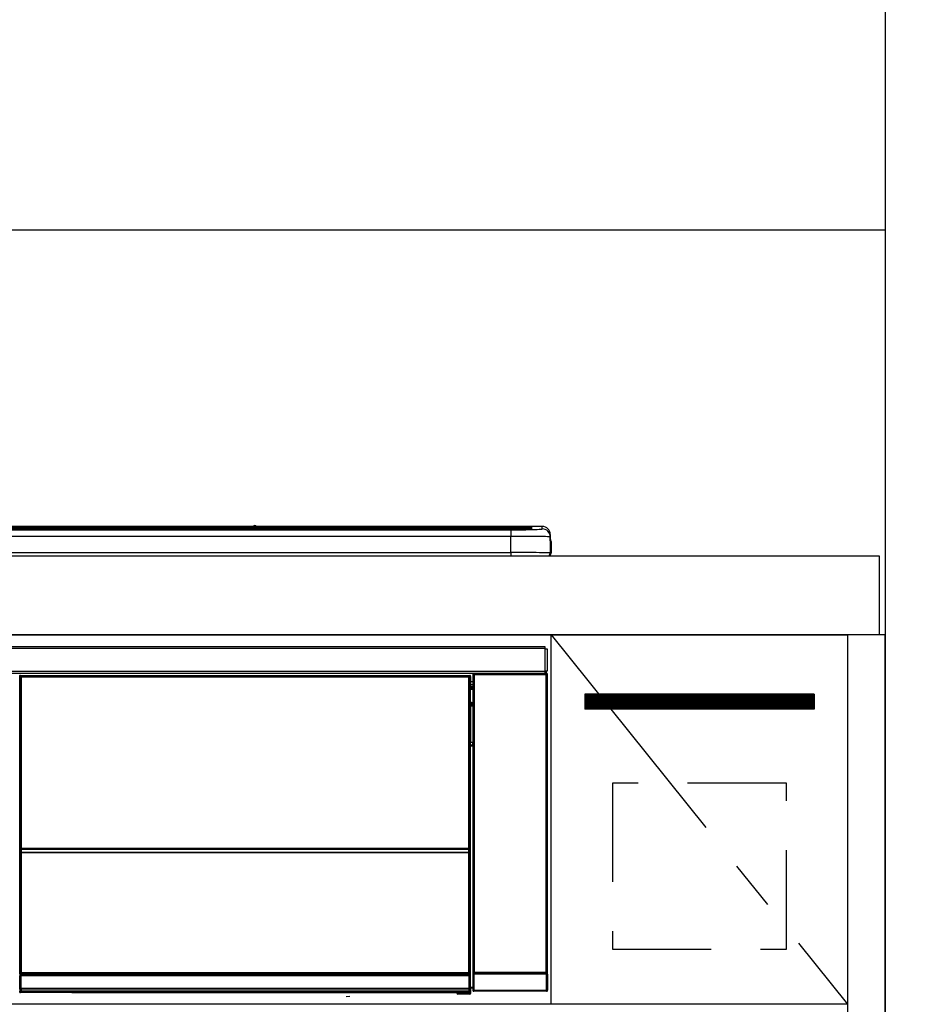
# Model space of a CAD drawing. Extents: x 83844 to 110317, y -25 to 8845.
# Drawn here: x 87627 to 88082, y 2697 to 3195 of the extents above; entities that cross this region are included whole.
import ezdxf

# ---------------------------------------------------------------- set-up
doc = ezdxf.new("R2010")
doc.units = 0
doc.header["$LTSCALE"] = 50
doc.header["$MEASUREMENT"] = 0
doc.linetypes.add('CENTER', pattern=[2, 1.25, -0.25, 0.25, -0.25])
doc.linetypes.add('HIDDEN', pattern=[0.375, 0.25, -0.125])
doc.layers.get('0').update_dxf_attribs({"linetype": 'CONTINUOUS'})
doc.layers.get('DEFPOINTS').update_dxf_attribs({"color": 146, "linetype": 'CONTINUOUS'})
for name, color, linetype in [('111-壁仕上', 3, 'CONTINUOUS'), ('120-キャビネット（外）', 7, 'CONTINUOUS'), ('121-キャビネット（中）', 253, 'HIDDEN'), ('122-扉', 6, 'CONTINUOUS'), ('123-扉向き', 231, 'CENTER'), ('126-甲板', 2, 'CONTINUOUS'), ('150-機器', 8, 'CONTINUOUS'), ('166-寸法B', 11, 'CONTINUOUS'), ('180-補助', 161, 'CONTINUOUS')]:
    doc.layers.add(name, color=color, linetype=linetype)
doc.styles.add('KH001', font='txt')
doc.dimstyles.new('KH1xx030', dxfattribs={"dimscale": 30, "dimtxt": 2, "dimasz": 0.6, "dimexe": 0.3, "dimexo": 1.2, "dimgap": 0.5, "dimtad": 3, "dimdec": 1, "dimdsep": 46, "dimlunit": 6, "dimtxsty": 'KH001', "dimblk": 'DOT', "dimcen": 1, "dimdle": 1, "dimclrd": 256, "dimclre": 256, "dimclrt": 256, "dimadec": 0, "dimazin": 0, "dimtfac": 1, "dimtdec": 1, "dimtix": 1, "dimtmove": 2, "dimatfit": 3, "dimldrblk": 'CLOSEDBLANK', "dimfxl": 1, "dimtolj": 1, "dimtzin": 0, "dimlwd": -1, "dimlwe": -1, "dimarcsym": 0})

# ---------------------------------------------------------------- blocks, each defined once
blk = doc.blocks.new('HT-F6S_S')
at = {"layer": '150-機器', "color": 13, "linetype": 'Continuous'}
for p, q in [((-284.5, 14.86), (284.5, 14.86)), ((284.5, 14.36), (-284.5, 14.36)), ((234.74, 13.83), (-284, 13.83)), ((279.5, 13.42), (-279.5, 13.42)), ((279.5, 13.42), (-279.5, 13.42)), ((-279.5, 13.25), (279.5, 13.25)), ((149.27, 14.93), (-149.27, 14.93)), ((149.27, 14.93), (-149.27, 14.93)), ((31.34, 13.58), (20.34, 13.58)), ((32.34, 13.56), (32.34, 13.42)), ((32.34, 13.42), (32.34, 13.56)), ((38.34, 13.56), (38.34, 13.42)), ((69.34, 13.58), (39.34, 13.58)), ((70.34, 13.56), (70.34, 13.42)), ((70.34, 13.42), (70.34, 13.56)), ((122.75, 13.56), (122.75, 13.42)), ((134.75, 13.58), (123.75, 13.58)), ((135.75, 13.42), (135.75, 13.56)), ((135.75, 13.56), (135.75, 13.42)), ((141.75, 13.56), (141.75, 13.42)), ((172.75, 13.58), (142.75, 13.58)), ((149.26, 14.89), (149.26, 14.89)), ((149.26, 14.89), (149.31, 14.88)), ((149.31, 14.88), (149.48, 14.88)), ((149.48, 14.88), (149.72, 14.87)), ((149.72, 14.87), (150, 14.87)), ((150, 14.87), (150.28, 14.87)), ((150.28, 14.87), (150.52, 14.88)), ((150.52, 14.88), (150.69, 14.88)), ((150.69, 14.88), (150.74, 14.89)), ((295.5, 14.93), (150.73, 14.93)), ((295.5, 14.93), (150.73, 14.93)), ((150.74, 14.89), (150.74, 14.89)), ((173.75, 13.56), (173.75, 13.42)), ((173.75, 13.42), (173.75, 13.56)), ((179.75, 13.56), (179.75, 13.42)), ((191.75, 13.58), (180.75, 13.58)), ((192.75, 13.56), (192.75, 13.42)), ((192.75, 13.42), (192.75, 13.56)), ((234.74, 13.9), (234.74, 13.51)), ((234.74, 13.51), (234.74, 13.42)), ((250.74, 13.93), (235.74, 13.93)), ((235.74, 13.48), (250.74, 13.48)), ((235.74, 13.48), (235.74, 13.42)), ((250.74, 13.48), (250.74, 13.42)), ((251.74, 13.51), (251.74, 13.9)), ((251.74, 13.9), (251.74, 13.42)), ((284, 13.83), (251.74, 13.83)), ((251.74, 13.51), (251.74, 13.42)), ((279.5, 13.42), (279.5, 13.42)), ((279.5, 13.25), (279.5, 9.93)), ((284.5, 14.86), (284.5, 14.36)), ((284.5, 13.83), (284.5, 14.36)), ((289.5, 13.61), (289.5, 14.21)), ((289.5, 13.61), (289.5, 14.21)), ((289.9, 13.68), (289.88, 13.68)), ((290, 13.69), (289.9, 13.68)), ((290, 13.69), (289.97, 13.68)), ((290, 14.71), (290, 13.69)), ((295.5, 13.68), (295.5, 14.93)), ((295.5, 14.93), (295.5, 14.93)), ((299.5, 10.93), (299.5, 9.68)), ((299.5, 8.69), (299.5, 10.93)), ((279.5, 9.93), (-279.5, 9.93)), ((279.5, 1.75), (279.5, 9.93)), ((299.5, 9.68), (299.5, 1.5)), ((299.5, 8.69), (299.5, 7)), ((299.5, 7), (299.5, 1.5)), ((299.6, 0.6), (299.6, 7.4)), ((299.9, 7.4), (299.6, 7.4)), ((299.9, 7.4), (299.9, 1.5)), ((299.9, 7.4), (299.9, 7.4)), ((299.9, 1.5), (299.9, 7.4)), ((-298, 0), (298, 0)), ((-279.5, 1.75), (279.5, 1.75)), ((279.5, 1.75), (279.5, 0)), ((299.9, 1.5), (299.9, 1.5)), ((-296.8, -45.78), (296.8, -45.78)), ((296.8, -46.88), (-296.8, -46.88)), ((296.8, -45.78), (296.8, -46.88)), ((296.8, -46.88), (296.8, -46.98)), ((296.8, -46.98), (296.9, -46.98)), ((296.9, -58.28), (296.9, -46.98)), ((296.9, -46.98), (298, -46.98)), ((298, -46.98), (298, -58.28)), ((-296.8, -58.38), (296.8, -58.38)), ((296.8, -59.48), (-296.8, -59.48)), ((260.83, -59.48), (260.92, -59.56)), ((260.92, -59.48), (260.92, -59.56)), ((260.92, -59.56), (261, -59.64)), ((261, -59.64), (261, -60.14)), ((261, -59.64), (297.5, -59.64)), ((261.42, -59.57), (261.42, -59.48)), ((261.42, -59.57), (261.92, -59.57)), ((261.92, -59.57), (261.92, -59.48)), ((262.42, -59.56), (262.41, -59.48)), ((262.42, -59.56), (262.42, -59.48)), ((263.25, -59.53), (263.15, -59.48)), ((265.75, -59.53), (263.25, -59.53)), ((265.75, -59.48), (265.75, -59.53)), ((272.75, -59.53), (272.75, -59.48)), ((275.25, -59.53), (272.75, -59.53)), ((275.35, -59.48), (275.25, -59.53)), ((283.83, -59.49), (284.06, -59.6)), ((285.06, -59.61), (285.09, -59.61)), ((286.09, -59.6), (286.2, -59.55)), ((286.2, -59.48), (286.2, -59.55)), ((290.2, -59.55), (290.2, -59.48)), ((290.2, -59.55), (290.31, -59.6)), ((291.31, -59.61), (291.34, -59.61)), ((292.34, -59.6), (292.57, -59.49)), ((295.37, -59.48), (295.45, -59.57)), ((295.45, -59.57), (295.45, -59.48)), ((295.45, -59.57), (296.15, -59.57)), ((296.15, -59.57), (296.15, -59.48)), ((296.9, -58.28), (296.8, -58.28)), ((296.8, -58.28), (296.8, -58.38)), ((296.8, -58.38), (296.8, -59.48)), ((298, -58.28), (296.9, -58.28)), ((297.14, -58.28), (297.14, -59.56)), ((297.31, -59.54), (297.31, -58.28)), ((297.31, -59.54), (297.37, -59.48)), ((297.37, -58.28), (297.37, -59.48)), ((297.67, -59.48), (297.37, -59.48)), ((297.5, -59.64), (297.67, -59.48)), ((297.5, -60.14), (297.5, -59.64)), ((31.09, -61.19), (30.86, -60.96)), ((31.09, -152.19), (31.09, -61.19)), ((31.09, -61.19), (31.17, -61.19)), ((31.17, -61.27), (31.17, -211.5)), ((31.29, -61.39), (31.17, -61.27)), ((31.29, -147.43), (31.29, -61.39)), ((31.29, -61.39), (31.79, -61.39)), ((31.36, -60.46), (31.59, -60.69)), ((31.36, -60.46), (258.74, -60.46)), ((31.59, -60.69), (258.51, -60.69)), ((31.59, -60.69), (31.59, -60.77)), ((31.67, -60.77), (31.79, -60.89)), ((258.43, -60.77), (31.67, -60.77)), ((31.79, -61.39), (31.79, -60.89)), ((31.79, -60.89), (258.31, -60.89)), ((258.31, -61.39), (31.79, -61.39)), ((31.79, -61.39), (31.79, -147.43)), ((258.31, -60.89), (258.43, -60.77)), ((258.31, -61.39), (258.31, -60.89)), ((258.31, -147.43), (258.31, -61.39)), ((258.31, -61.39), (258.81, -61.39)), ((258.51, -60.69), (258.74, -60.46)), ((258.51, -60.69), (258.51, -60.77)), ((258.93, -61.27), (258.81, -61.39)), ((258.81, -61.39), (258.81, -147.43)), ((259.01, -61.19), (258.93, -61.19)), ((258.93, -61.27), (258.93, -75.9)), ((259.24, -60.96), (259.01, -61.19)), ((259.01, -61.19), (259.01, -73.91)), ((259.24, -62.01), (259.17, -62.08)), ((259.17, -62.08), (259.17, -66.48)), ((260.33, -63.7), (259.17, -63.7)), ((259.24, -60.96), (259.24, -62.01)), ((260.5, -60.14), (260.33, -59.98)), ((260.33, -59.98), (260.33, -90.43)), ((260.5, -210.75), (260.5, -60.14)), ((260.5, -60.14), (261, -60.14)), ((261, -60.14), (261, -210.75)), ((297.5, -60.14), (261, -60.14)), ((297.5, -210.75), (297.5, -60.14)), ((297.5, -60.14), (298, -60.14)), ((298.17, -59.98), (298, -60.14)), ((298, -60.14), (298, -210.75)), ((298.17, -219.91), (298.17, -59.98)), ((259.16, -74.06), (259.16, -67.6)), ((260.33, -67.6), (259.16, -67.6)), ((259.17, -65.1), (260.33, -65.1)), ((260.33, -66.3), (259.17, -66.3)), ((259.17, -66.48), (259.27, -66.59)), ((259.17, -67.1), (259.27, -67)), ((259.17, -67.1), (260.33, -67.1)), ((259.27, -67), (259.27, -66.59)), ((260.33, -66.9), (259.27, -66.9)), ((259.27, -67), (260.33, -67)), ((259.01, -73.91), (258.93, -73.91)), ((259.16, -74.57), (258.93, -74.57)), ((258.93, -74.59), (259.16, -74.59)), ((259.01, -73.91), (259.16, -74.06)), ((259.16, -74.07), (259.16, -74.06)), ((259.16, -74.07), (259.66, -74.07)), ((259.17, -74.56), (259.16, -74.57)), ((259.16, -74.57), (259.16, -74.57)), ((259.16, -75.59), (259.16, -74.57)), ((259.2, -74.53), (259.17, -74.56)), ((259.25, -74.48), (259.2, -74.53)), ((259.31, -74.42), (259.25, -74.48)), ((259.38, -74.34), (259.31, -74.42)), ((259.47, -74.26), (259.38, -74.34)), ((259.56, -74.16), (259.47, -74.26)), ((259.66, -74.07), (259.56, -74.16)), ((259.66, -74.07), (259.66, -75.59)), ((259.1, -76.07), (258.93, -75.9)), ((259.1, -76.07), (259.1, -94.33)), ((260.33, -76.07), (259.1, -76.07)), ((259.16, -75.59), (259.66, -75.59)), ((259.66, -75.59), (259.66, -76.07)), ((259.66, -75.59), (260.33, -75.59)), ((258.93, -94.5), (259.1, -94.33)), ((258.93, -94.5), (258.93, -211)), ((259.1, -94.33), (260.33, -94.33)), ((260.33, -95.82), (260.33, -94.33)), ((260.33, -95.81), (258.93, -95.81)), ((258.93, -95.83), (260.33, -95.83)), ((258.93, -96.49), (259.01, -96.49)), ((259.16, -96.34), (259.01, -96.49)), ((259.01, -96.49), (259.01, -152.19)), ((259.16, -96.34), (259.16, -96.33)), ((260.33, -96.33), (259.16, -96.33)), ((259.16, -218.3), (259.16, -96.34)), ((31.29, -148.01), (31.29, -147.43)), ((31.79, -147.43), (31.29, -147.43)), ((31.79, -148.01), (31.29, -148.01)), ((31.34, -150.27), (31.31, -149.01)), ((31.31, -149.01), (31.31, -149.01)), ((31.79, -147.43), (31.79, -148.01)), ((31.79, -148.01), (258.31, -148.01)), ((31.81, -148.67), (31.81, -148.51)), ((31.81, -148.51), (258.29, -148.51)), ((31.81, -148.51), (31.81, -148.51)), ((258.29, -148.51), (31.81, -148.51)), ((31.81, -148.67), (31.84, -149.93)), ((258.29, -148.67), (31.81, -148.67)), ((258.27, -149.93), (258.29, -148.67)), ((258.29, -148.67), (258.29, -148.51)), ((258.29, -148.51), (258.29, -148.51)), ((258.31, -148.01), (258.31, -147.43)), ((258.81, -147.43), (258.31, -147.43)), ((258.81, -148.01), (258.31, -148.01)), ((258.79, -149.01), (258.76, -150.27)), ((258.79, -149.01), (258.79, -149.01)), ((258.81, -147.43), (258.81, -148.01)), ((31.09, -211.54), (31.09, -152.19)), ((31.09, -152.19), (31.17, -152.19)), ((31.84, -150.27), (31.34, -150.27)), ((31.34, -211.33), (31.34, -150.27)), ((31.84, -149.93), (31.84, -150.27)), ((31.84, -149.93), (258.27, -149.93)), ((258.27, -150.27), (31.84, -150.27)), ((31.84, -150.27), (31.84, -210.83)), ((258.27, -149.93), (258.27, -150.27)), ((258.27, -210.83), (258.27, -150.27)), ((258.76, -150.27), (258.27, -150.27)), ((258.76, -150.27), (258.76, -210.83)), ((258.93, -152.19), (259.01, -152.19)), ((259.01, -152.19), (259.01, -211.54)), ((260.33, -170.46), (260.33, -219.91)), ((31.59, -211.54), (31.09, -211.54)), ((31.15, -212.54), (31.11, -212.54)), ((31.15, -219.32), (31.15, -212.54)), ((31.65, -212.54), (31.15, -212.54)), ((31.34, -211.33), (31.17, -211.5)), ((258.43, -211.5), (31.17, -211.5)), ((31.34, -211.33), (31.35, -211.32)), ((258.27, -211.33), (31.34, -211.33)), ((31.35, -211.32), (31.38, -211.29)), ((31.38, -211.29), (31.42, -211.25)), ((31.42, -211.25), (31.48, -211.18)), ((31.48, -211.18), (31.56, -211.11)), ((31.56, -211.11), (31.65, -211.02)), ((31.59, -211.5), (31.59, -211.54)), ((31.59, -211.54), (258.51, -211.54)), ((31.61, -212.04), (31.65, -212.04)), ((31.65, -211.02), (31.74, -210.93)), ((31.65, -212.04), (31.65, -212.54)), ((31.65, -212.04), (258.45, -212.04)), ((31.65, -212.54), (31.65, -218.83)), ((258.45, -212.54), (31.65, -212.54)), ((31.74, -210.93), (31.84, -210.83)), ((31.84, -210.83), (258.27, -210.83)), ((258.27, -210.83), (258.76, -210.83)), ((258.27, -211.33), (258.27, -210.83)), ((258.43, -211.5), (258.27, -211.33)), ((258.45, -212.04), (258.45, -212.54)), ((258.45, -212.04), (258.49, -212.04)), ((258.45, -218.83), (258.45, -212.54)), ((258.95, -212.54), (258.45, -212.54)), ((258.51, -211.54), (258.51, -211.49)), ((259.01, -211.54), (258.51, -211.54)), ((258.76, -210.83), (258.93, -211)), ((258.95, -212.54), (258.95, -219.32)), ((258.99, -212.54), (258.95, -212.54)), ((260.93, -211.81), (260.43, -211.81)), ((260.43, -219.82), (260.43, -211.81)), ((260.44, -210.81), (260.5, -210.75)), ((260.5, -210.75), (261, -210.75)), ((297.57, -211.81), (260.93, -211.81)), ((260.93, -211.81), (260.93, -219.82)), ((261, -211.25), (260.94, -211.31)), ((260.94, -211.31), (297.56, -211.31)), ((261, -210.75), (297.5, -210.75)), ((261, -211.25), (261, -210.75)), ((297.5, -211.25), (261, -211.25)), ((297.5, -210.75), (297.5, -211.25)), ((297.5, -210.75), (298, -210.75)), ((297.56, -211.31), (297.5, -211.25)), ((298.07, -211.81), (297.57, -211.81)), ((297.57, -219.82), (297.57, -211.81)), ((298, -210.75), (298.06, -210.81)), ((298.07, -211.81), (298.07, -219.82)), ((31.2, -219.37), (31.15, -219.32)), ((31.66, -218.83), (31.65, -218.83)), ((31.66, -218.83), (31.7, -218.87)), ((31.66, -218.83), (258.44, -218.83)), ((31.7, -219.37), (31.7, -218.87)), ((31.7, -218.87), (258.4, -218.87)), ((258.4, -218.87), (258.44, -218.83)), ((258.4, -219.37), (258.4, -218.87)), ((258.45, -218.83), (258.44, -218.83)), ((258.95, -219.32), (258.9, -219.37)), ((259.16, -218.3), (260.33, -218.3)), ((259.17, -218.8), (259.27, -218.9)), ((260.33, -218.8), (259.17, -218.8)), ((259.27, -221.3), (259.27, -218.9)), ((260.33, -218.9), (259.27, -218.9)), ((30.84, -220.49), (31.2, -220.13)), ((31.2, -220.13), (31.2, -219.37)), ((31.2, -219.37), (31.7, -219.37)), ((31.2, -220.13), (31.7, -220.13)), ((31.7, -220.63), (31.34, -220.99)), ((57.4, -220.99), (31.34, -220.99)), ((258.4, -219.37), (31.7, -219.37)), ((31.7, -219.37), (31.7, -220.13)), ((31.7, -220.13), (258.4, -220.13)), ((31.7, -220.63), (31.7, -220.13)), ((258.4, -220.63), (31.7, -220.63)), ((57.4, -220.99), (57.4, -221)), ((57.4, -221), (252.27, -221)), ((74.03, -220.71), (74.02, -220.94)), ((74.02, -220.94), (231.88, -220.94)), ((231.87, -220.71), (74.03, -220.71)), ((196.31, -223.11), (198.05, -222.92)), ((231.88, -220.94), (231.87, -220.71)), ((252.27, -221.3), (252.27, -220.96)), ((252.77, -221.3), (252.27, -221.3)), ((252.77, -220.95), (258.72, -220.95)), ((252.77, -220.95), (252.77, -221.3)), ((252.77, -221.3), (252.77, -221.8)), ((252.77, -221.3), (258.73, -221.3)), ((258.73, -221.8), (252.77, -221.8)), ((258.4, -220.13), (258.4, -219.37)), ((258.4, -219.37), (258.9, -219.37)), ((258.4, -220.13), (258.9, -220.13)), ((258.4, -220.63), (258.4, -220.13)), ((258.72, -220.95), (258.4, -220.63)), ((258.72, -220.95), (258.73, -220.95)), ((258.73, -221.3), (258.73, -220.95)), ((258.73, -221.8), (258.73, -221.3)), ((259.23, -221.3), (258.73, -221.3)), ((258.77, -221.8), (258.73, -221.8)), ((258.9, -219.37), (258.9, -220.13)), ((258.9, -220.13), (259.23, -220.46)), ((259.23, -220.46), (259.23, -221.3)), ((259.23, -221.3), (259.27, -221.3)), ((260.33, -219.91), (260.43, -219.82)), ((260.93, -219.82), (260.43, -219.82)), ((260.93, -220.32), (260.83, -220.41)), ((297.67, -220.41), (260.83, -220.41)), ((260.93, -219.82), (260.93, -220.32)), ((260.93, -219.82), (297.57, -219.82)), ((297.57, -220.32), (260.93, -220.32)), ((297.57, -220.32), (297.57, -219.82)), ((298.07, -219.82), (297.57, -219.82)), ((297.67, -220.41), (297.57, -220.32)), ((298.07, -219.82), (298.17, -219.91))]:
    blk.add_line(p, q, dxfattribs=at)
for points in [[(279.5, 13.25), (281.49, 13.26), (283.46, 13.27), (285.36, 13.28), (287.17, 13.31), (288.86, 13.33), (290.41, 13.37), (291.78, 13.41), (292.96, 13.45), (293.94, 13.5), (294.68, 13.55), (295.19, 13.6), (295.46, 13.65), (295.5, 13.68)], [(299.5, 9.68), (299.34, 9.71), (298.88, 9.74), (298.11, 9.77), (297.05, 9.8), (295.72, 9.83), (294.13, 9.85), (292.32, 9.87), (290.31, 9.89), (288.12, 9.9), (285.81, 9.92), (283.39, 9.92), (280.91, 9.93), (279.5, 9.93)], [(299.5, 1.5), (299.34, 1.53), (298.88, 1.56), (298.11, 1.59), (297.05, 1.62), (295.72, 1.65), (294.13, 1.67), (292.32, 1.69), (290.31, 1.71), (288.12, 1.73), (285.81, 1.74), (283.39, 1.75), (280.91, 1.75), (279.5, 1.75)], [(260.83, -59.48), (260.77, -59.49), (260.71, -59.5), (260.65, -59.52), (260.59, -59.54), (260.54, -59.58), (260.49, -59.62), (260.45, -59.66), (260.41, -59.71), (260.38, -59.77), (260.36, -59.82), (260.34, -59.88), (260.34, -59.95), (260.33, -59.98)], [(265.75, -59.53), (265.78, -59.54), (265.86, -59.54), (265.99, -59.54), (266.18, -59.55), (266.41, -59.55), (266.69, -59.55), (267.01, -59.56), (267.36, -59.56), (267.74, -59.56), (268.15, -59.56), (268.57, -59.56), (269, -59.56), (269.44, -59.56), (269.87, -59.56), (270.3, -59.56), (270.71, -59.56), (271.09, -59.56), (271.45, -59.56), (271.77, -59.55), (272.05, -59.55), (272.29, -59.55), (272.49, -59.55), (272.63, -59.54), (272.71, -59.54), (272.75, -59.53), (272.75, -59.53)], [(283.83, -59.49), (283.82, -59.49), (283.8, -59.49), (283.76, -59.49), (283.7, -59.49), (283.63, -59.48), (283.55, -59.48), (283.46, -59.48), (283.36, -59.48), (283.25, -59.48), (283.13, -59.48), (283.01, -59.48), (282.89, -59.48), (282.83, -59.48)], [(284.06, -59.6), (284.07, -59.6), (284.1, -59.61), (284.14, -59.61), (284.19, -59.61), (284.26, -59.61), (284.34, -59.61), (284.43, -59.61), (284.53, -59.61), (284.64, -59.61), (284.76, -59.61), (284.88, -59.61), (285.01, -59.61), (285.06, -59.61)], [(285.09, -59.61), (285.22, -59.61), (285.34, -59.61), (285.46, -59.61), (285.57, -59.61), (285.68, -59.61), (285.78, -59.61), (285.86, -59.61), (285.94, -59.61), (286, -59.61), (286.04, -59.61), (286.08, -59.61), (286.09, -59.6), (286.09, -59.6)], [(286.2, -59.55), (286.21, -59.55), (286.25, -59.56), (286.33, -59.56), (286.43, -59.56), (286.56, -59.56), (286.71, -59.56), (286.89, -59.56), (287.09, -59.57), (287.31, -59.57), (287.54, -59.57), (287.78, -59.57), (288.02, -59.57), (288.27, -59.57), (288.52, -59.57), (288.77, -59.57), (289, -59.57), (289.22, -59.57), (289.43, -59.56), (289.62, -59.56), (289.78, -59.56), (289.92, -59.56), (290.04, -59.56), (290.12, -59.56), (290.17, -59.55), (290.2, -59.55), (290.2, -59.55)], [(290.31, -59.6), (290.32, -59.6), (290.34, -59.61), (290.38, -59.61), (290.44, -59.61), (290.5, -59.61), (290.59, -59.61), (290.68, -59.61), (290.78, -59.61), (290.89, -59.61), (291.01, -59.61), (291.13, -59.61), (291.25, -59.61), (291.31, -59.61)], [(291.34, -59.61), (291.46, -59.61), (291.59, -59.61), (291.71, -59.61), (291.82, -59.61), (291.92, -59.61), (292.02, -59.61), (292.11, -59.61), (292.18, -59.61), (292.24, -59.61), (292.29, -59.61), (292.32, -59.61), (292.34, -59.6), (292.34, -59.6)], [(293.57, -59.48), (293.44, -59.48), (293.32, -59.48), (293.2, -59.48), (293.09, -59.48), (292.98, -59.48), (292.89, -59.48), (292.8, -59.48), (292.73, -59.49), (292.66, -59.49), (292.62, -59.49), (292.59, -59.49), (292.57, -59.49), (292.57, -59.49)], [(296.15, -59.57), (296.27, -59.57), (296.39, -59.57), (296.51, -59.57), (296.63, -59.57), (296.73, -59.57), (296.83, -59.57), (296.91, -59.57), (296.99, -59.56), (297.05, -59.56), (297.09, -59.56), (297.13, -59.56), (297.14, -59.56)], [(297.14, -59.56), (297.31, -59.54)], [(298.17, -59.98), (298.16, -59.92), (298.15, -59.86), (298.13, -59.8), (298.1, -59.74), (298.07, -59.69), (298.03, -59.64), (297.99, -59.6), (297.94, -59.56), (297.88, -59.53), (297.82, -59.51), (297.76, -59.49), (297.7, -59.48), (297.67, -59.48)], [(31.36, -60.46), (31.3, -60.47), (31.24, -60.48), (31.18, -60.5), (31.12, -60.52), (31.07, -60.56), (31.02, -60.6), (30.98, -60.64), (30.94, -60.69), (30.91, -60.75), (30.89, -60.81), (30.87, -60.87), (30.86, -60.93), (30.86, -60.96)], [(31.67, -60.77), (31.61, -60.77), (31.55, -60.78), (31.49, -60.8), (31.43, -60.83), (31.38, -60.86), (31.33, -60.9), (31.29, -60.95), (31.25, -61), (31.22, -61.05), (31.19, -61.11), (31.18, -61.17), (31.17, -61.23), (31.17, -61.27)], [(258.93, -61.27), (258.93, -61.21), (258.92, -61.15), (258.9, -61.09), (258.87, -61.03), (258.84, -60.98), (258.8, -60.93), (258.75, -60.89), (258.7, -60.85), (258.65, -60.82), (258.59, -60.79), (258.53, -60.78), (258.47, -60.77), (258.43, -60.77)], [(259.24, -60.96), (259.23, -60.9), (259.22, -60.84), (259.2, -60.78), (259.18, -60.72), (259.14, -60.67), (259.1, -60.62), (259.06, -60.58), (259.01, -60.54), (258.95, -60.51), (258.89, -60.49), (258.83, -60.47), (258.77, -60.46), (258.74, -60.46)], [(259.17, -67.1), (259.17, -67.11), (259.17, -67.12), (259.16, -67.14), (259.16, -67.17), (259.16, -67.2), (259.16, -67.24), (259.16, -67.29), (259.16, -67.34), (259.16, -67.4), (259.16, -67.45), (259.16, -67.51), (259.16, -67.58), (259.16, -67.6)], [(258.93, -74.49), (258.98, -74.45), (259.03, -74.41), (259.06, -74.36), (259.1, -74.3), (259.12, -74.25), (259.14, -74.19), (259.16, -74.13), (259.16, -74.07)], [(259.16, -96.33), (259.15, -96.27), (259.14, -96.21), (259.12, -96.15), (259.1, -96.09), (259.06, -96.04), (259.02, -95.99), (258.98, -95.95), (258.93, -95.91)], [(31.29, -148.01), (31.29, -148.13), (31.29, -148.26), (31.29, -148.37), (31.29, -148.49), (31.29, -148.59), (31.3, -148.69), (31.3, -148.78), (31.3, -148.85), (31.3, -148.91), (31.3, -148.96), (31.31, -148.99), (31.31, -149.01), (31.31, -149.01)], [(31.79, -148.01), (31.79, -148.07), (31.79, -148.13), (31.79, -148.19), (31.79, -148.25), (31.79, -148.3), (31.8, -148.35), (31.8, -148.39), (31.8, -148.43), (31.8, -148.46), (31.8, -148.48), (31.81, -148.5), (31.81, -148.51), (31.81, -148.51)], [(258.29, -148.51), (258.29, -148.5), (258.3, -148.49), (258.3, -148.47), (258.3, -148.44), (258.3, -148.41), (258.3, -148.37), (258.3, -148.32), (258.31, -148.27), (258.31, -148.22), (258.31, -148.16), (258.31, -148.1), (258.31, -148.04), (258.31, -148.01)], [(258.79, -149.01), (258.79, -149), (258.8, -148.97), (258.8, -148.93), (258.8, -148.88), (258.8, -148.81), (258.8, -148.73), (258.8, -148.64), (258.81, -148.53), (258.81, -148.42), (258.81, -148.31), (258.81, -148.19), (258.81, -148.06), (258.81, -148.01)], [(31.09, -211.54), (31.09, -211.66), (31.09, -211.79), (31.1, -211.91), (31.1, -212.02), (31.1, -212.12), (31.1, -212.22), (31.1, -212.31), (31.1, -212.38), (31.1, -212.44), (31.11, -212.49), (31.11, -212.52), (31.11, -212.54), (31.11, -212.54)], [(31.59, -211.54), (31.59, -211.6), (31.59, -211.66), (31.6, -211.72), (31.6, -211.78), (31.6, -211.83), (31.6, -211.88), (31.6, -211.92), (31.6, -211.96), (31.6, -211.99), (31.61, -212.01), (31.61, -212.03), (31.61, -212.04), (31.61, -212.04)], [(258.43, -211.5), (258.49, -211.5), (258.55, -211.48), (258.61, -211.47), (258.67, -211.44), (258.72, -211.41), (258.77, -211.37), (258.81, -211.32), (258.85, -211.27), (258.88, -211.22), (258.91, -211.16), (258.92, -211.1), (258.93, -211.04), (258.93, -211)], [(258.49, -212.04), (258.49, -212.04), (258.49, -212.02), (258.49, -212), (258.5, -211.98), (258.5, -211.95), (258.5, -211.91), (258.5, -211.86), (258.5, -211.81), (258.5, -211.76), (258.51, -211.7), (258.51, -211.64), (258.51, -211.58), (258.51, -211.54)], [(258.99, -212.54), (258.99, -212.53), (258.99, -212.51), (258.99, -212.47), (259, -212.42), (259, -212.35), (259, -212.27), (259, -212.18), (259, -212.08), (259, -211.97), (259, -211.85), (259.01, -211.73), (259.01, -211.61), (259.01, -211.54)], [(260.44, -210.81), (260.44, -210.82), (260.44, -210.84), (260.44, -210.88), (260.44, -210.93), (260.43, -211), (260.43, -211.08), (260.43, -211.17), (260.43, -211.27), (260.43, -211.38), (260.43, -211.5), (260.43, -211.62), (260.43, -211.75), (260.43, -211.81)], [(260.94, -211.31), (260.94, -211.31), (260.94, -211.32), (260.94, -211.34), (260.94, -211.37), (260.93, -211.4), (260.93, -211.44), (260.93, -211.49), (260.93, -211.54), (260.93, -211.6), (260.93, -211.65), (260.93, -211.71), (260.93, -211.78), (260.93, -211.81)], [(297.57, -211.81), (297.57, -211.74), (297.57, -211.68), (297.57, -211.62), (297.57, -211.57), (297.57, -211.51), (297.57, -211.47), (297.57, -211.42), (297.56, -211.39), (297.56, -211.36), (297.56, -211.33), (297.56, -211.32), (297.56, -211.31), (297.56, -211.31)], [(298.07, -211.81), (298.07, -211.68), (298.07, -211.56), (298.07, -211.44), (298.07, -211.33), (298.07, -211.22), (298.07, -211.13), (298.07, -211.04), (298.06, -210.97), (298.06, -210.91), (298.06, -210.86), (298.06, -210.83), (298.06, -210.81), (298.06, -210.81)], [(31.65, -218.83), (31.59, -218.84), (31.53, -218.85), (31.47, -218.87), (31.41, -218.9), (31.36, -218.93), (31.31, -218.97), (31.27, -219.01), (31.23, -219.06), (31.2, -219.12), (31.18, -219.18), (31.16, -219.24), (31.15, -219.3), (31.15, -219.32)], [(258.95, -219.32), (258.94, -219.26), (258.93, -219.2), (258.91, -219.14), (258.88, -219.09), (258.85, -219.04), (258.81, -218.99), (258.76, -218.95), (258.71, -218.91), (258.66, -218.88), (258.6, -218.86), (258.54, -218.84), (258.47, -218.83), (258.45, -218.83)], [(259.16, -218.3), (259.16, -218.36), (259.16, -218.42), (259.16, -218.48), (259.16, -218.54), (259.16, -218.59), (259.16, -218.64), (259.16, -218.68), (259.16, -218.72), (259.16, -218.75), (259.17, -218.77), (259.17, -218.79), (259.17, -218.8), (259.17, -218.8)], [(30.84, -220.49), (30.84, -220.55), (30.85, -220.62), (30.87, -220.67), (30.9, -220.73), (30.93, -220.78), (30.97, -220.83), (31.02, -220.88), (31.07, -220.91), (31.12, -220.94), (31.18, -220.97), (31.24, -220.98), (31.3, -220.99), (31.34, -220.99)], [(252.77, -220.95), (252.71, -220.95), (252.65, -220.95), (252.59, -220.95), (252.53, -220.95), (252.48, -220.95), (252.43, -220.95), (252.39, -220.95), (252.35, -220.95), (252.32, -220.95), (252.3, -220.95), (252.28, -220.95), (252.27, -220.96), (252.27, -220.96)], [(258.73, -220.95), (258.79, -220.94), (258.85, -220.93), (258.91, -220.91), (258.97, -220.88), (259.02, -220.85), (259.07, -220.81), (259.11, -220.76), (259.15, -220.71), (259.18, -220.66), (259.2, -220.6), (259.22, -220.54), (259.23, -220.48), (259.23, -220.46)], [(258.77, -221.8), (258.83, -221.8), (258.89, -221.78), (258.95, -221.77), (259.01, -221.74), (259.06, -221.71), (259.11, -221.67), (259.16, -221.62), (259.19, -221.57), (259.22, -221.52), (259.25, -221.46), (259.26, -221.4), (259.27, -221.34), (259.27, -221.3)], [(260.33, -219.91), (260.34, -219.98), (260.35, -220.04), (260.37, -220.1), (260.4, -220.15), (260.43, -220.21), (260.47, -220.25), (260.51, -220.3), (260.56, -220.33), (260.62, -220.36), (260.68, -220.39), (260.74, -220.4), (260.8, -220.41), (260.83, -220.41)], [(297.67, -220.41), (297.73, -220.41), (297.79, -220.4), (297.85, -220.38), (297.91, -220.35), (297.96, -220.32), (298.01, -220.28), (298.05, -220.23), (298.09, -220.18), (298.12, -220.13), (298.14, -220.07), (298.16, -220.01), (298.16, -219.95), (298.17, -219.91)]]:
    blk.add_lwpolyline(points, dxfattribs=at)
for centre, radius, start, end in [((150, 14.59), 0.801, 22.0578, 157.9422), ((31.59, 4.01), 9.57, 85.5056, 91.4953), ((39.09, 4.01), 9.57, 88.5047, 94.4944), ((69.59, 4.01), 9.57, 85.5057, 91.4953), ((123.5, 4.01), 9.57, 88.5047, 94.4943), ((135, 4.01), 9.57, 85.5056, 91.4953), ((142.5, 4.01), 9.57, 88.5048, 94.4942), ((173, 4.01), 9.57, 85.5056, 91.4953), ((180.5, 4.01), 9.57, 88.5048, 94.4942), ((192, 4.02), 9.57, 85.5055, 91.4954), ((235.49, 4.36), 9.57, 88.5048, 94.4942), ((235.49, 23.05), 9.57, 265.5055, 271.4955), ((250.99, 4.36), 9.57, 85.5056, 91.4954), ((250.99, 23.05), 9.57, 268.5046, 274.4944), ((282.09, 117.08), 103.7, 268.5666, 274.3531), ((285.25, -34.02), 47.87, 85.5056, 91.4954), ((285.88, -37.56), 52.43, 85.4928, 91.5082), ((285.56, -35.83), 50.2, 85.4947, 91.2065), ((290, 14.21), 0.5, 89.9908, 179.9902), ((295.5, 10.93), 4, 0.0101, 90.0097), ((295.5, 9.68), 4, 0.0093, 90.0101), ((297.9, 7.4), 1.7, 0, 29.3834), ((297.9, 7.4), 2, 0, 40.1199), ((297.9, 7.4), 2, 0, 39.8808), ((298, 1.5), 1.5, 270, 0), ((298, 1.5), 1.5, 270, 0), ((298.4, 1.5), 1.5, 270, 323.1301), ((298.4, 1.5), 1.5, 270, 323.1301), ((298.4, 1.5), 1.5, 323.0852, 0.046), ((298.4, 1.5), 1.5, 323.1662, 359.965), ((261, -60.14), 0.5, 90.0076, 179.9911), ((261.29, -44.94), 14.63, 268.525, 270.4838), ((262.05, -45.24), 14.33, 269.5002, 271.4996), ((297.5, -60.14), 0.5, 0.0069, 89.9944), ((31.59, -61.19), 0.5, 90.0208, 179.9796), ((31.79, -61.39), 0.5, 90.0208, 179.9796), ((258.31, -61.39), 0.5, 0.0232, 89.9776), ((258.51, -61.19), 0.5, 0.0184, 89.9825), ((258.51, -73.91), 0.5, 328.2339, 359.986), ((259.66, -75.59), 0.5, 180, 252.7727), ((258.51, -96.49), 0.5, 0.014, 31.7661), ((31.81, -149.01), 0.5, 90.0212, 179.98), ((31.81, -149.01), 0.5, 90.0194, 179.9802), ((31.75, -149.11), 0.452, 82.4823, 167.0985), ((258.29, -149.01), 0.5, 0.018, 89.9786), ((258.29, -149.01), 0.5, 0.018, 89.9803), ((258.35, -149.11), 0.452, 12.8952, 97.522), ((31.78, -150.37), 0.452, 82.4814, 167.0994), ((258.32, -150.37), 0.452, 12.9029, 97.5175), ((31.61, -212.54), 0.5, 90.0062, 180.0034), ((31.65, -212.54), 0.5, 90.006, 180.0036), ((258.26, -210.83), 0.5, 270.0211, 359.9772), ((258.45, -212.54), 0.5, 0, 90), ((258.49, -212.54), 0.5, 0, 90), ((260.94, -210.81), 0.5, 180.0035, 269.9931), ((261, -210.75), 0.5, 180.0072, 269.9945), ((297.5, -210.75), 0.5, 270, 359.9948), ((297.56, -210.81), 0.5, 270.0089, 359.9911), ((31.7, -219.37), 0.5, 90.0191, 179.9803), ((258.4, -219.37), 0.5, 0.0228, 89.9789), ((31.7, -220.13), 0.5, 180.0215, 269.9792), ((252.77, -221.3), 0.5, 180, 270), ((258.4, -220.13), 0.5, 270.0228, 359.9755), ((258.73, -221.3), 0.5, 270, 0.0074), ((260.93, -219.82), 0.5, 180.0096, 269.9921), ((297.57, -219.82), 0.5, 270.0059, 359.9923)]:
    blk.add_arc(centre, radius, start, end, dxfattribs=at)
blk = doc.blocks.new('_Dot')
at = {"color": 0, "linetype": 'ByBlock', "lineweight": -2}
blk.add_line((-0.5, 0), (-1, 0), dxfattribs=at)
at = {"color": 0, "linetype": 'ByBlock', "const_width": 0.5}
blk.add_lwpolyline([(-0.25, 0, 1), (0.25, 0, 1)], format="xyb", close=True, dxfattribs=at)
blk = doc.blocks.new('*D100')
at = {"layer": '166-寸法B', "transparency": 16777216}
for p, q in [((88100.88, 2923.73), (88739.46, 2923.73)), ((88730.46, 2081.73), (88730.46, 2905.73)), ((88100.88, 2063.73), (88739.46, 2063.73))]:
    blk.add_line(p, q, dxfattribs=at)
at = {"layer": 'DEFPOINTS', "color": 0, "transparency": 16777216}
for p in [(88064.88, 2923.73), (88730.46, 2923.73), (88064.88, 2063.73)]:
    blk.add_point(p, dxfattribs=at)
at = {"layer": '166-寸法B', "transparency": 16777216, "xscale": 18, "yscale": 18, "zscale": 18}
for p, rotation in [((88730.46, 2923.73), 90), ((88730.46, 2063.73), 270)]:
    blk.add_blockref('_Dot', p, dxfattribs=dict(at, rotation=rotation))
at = {"layer": '166-寸法B', "transparency": 16777216, "insert": (88680.45, 2493.73), "char_height": 60, "attachment_point": 5, "rotation": 90, "style": 'KH001'}
blk.add_mtext('\\A1;860(910)', dxfattribs=at)
blk = doc.blocks.new('_ClosedBlank')
at = {"color": 0, "linetype": 'ByBlock', "lineweight": -2}
for p, q in [((-1, 0.167), (0, 0)), ((-1, 0.167), (-1, -0.167)), ((0, 0), (-1, -0.167))]:
    blk.add_line(p, q, dxfattribs=at)
blk = doc.blocks.new('*D101')
at = {"layer": '166-寸法B', "transparency": 16777216}
for p, q in [((88136.88, 3763.73), (88739.46, 3763.73)), ((88730.46, 2941.73), (88730.46, 3745.73)), ((88100.88, 2923.73), (88739.46, 2923.73))]:
    blk.add_line(p, q, dxfattribs=at)
at = {"layer": 'DEFPOINTS', "color": 0, "transparency": 16777216}
for p in [(88100.88, 3763.73), (88730.46, 3763.73), (88064.88, 2923.73)]:
    blk.add_point(p, dxfattribs=at)
at = {"layer": '166-寸法B', "transparency": 16777216, "xscale": 18, "yscale": 18, "zscale": 18}
for p, rotation in [((88730.46, 3763.73), 90), ((88730.46, 2923.73), 270)]:
    blk.add_blockref('_Dot', p, dxfattribs=dict(at, rotation=rotation))
at = {"layer": '166-寸法B', "transparency": 16777216, "insert": (88680.45, 3343.73), "char_height": 60, "attachment_point": 5, "rotation": 90, "style": 'KH001'}
blk.add_mtext('\\A1;840(790)', dxfattribs=at)
blk = doc.blocks.new('*D103')
at = {"layer": '166-寸法B', "transparency": 16777216}
for p, q in [((88093.88, 4463.73), (88874.46, 4463.73)), ((88865.46, 2081.73), (88865.46, 4445.73)), ((88100.88, 2063.73), (88874.46, 2063.73))]:
    blk.add_line(p, q, dxfattribs=at)
at = {"layer": 'DEFPOINTS', "color": 0, "transparency": 16777216}
for p in [(88057.88, 4463.73), (88865.46, 4463.73), (88064.88, 2063.73)]:
    blk.add_point(p, dxfattribs=at)
at = {"layer": '166-寸法B', "transparency": 16777216, "xscale": 18, "yscale": 18, "zscale": 18}
for p, rotation in [((88865.46, 4463.73), 90), ((88865.46, 2063.73), 270)]:
    blk.add_blockref('_Dot', p, dxfattribs=dict(at, rotation=rotation))
at = {"layer": '166-寸法B', "transparency": 16777216, "insert": (88816.65, 3263.73), "char_height": 60, "attachment_point": 5, "rotation": 90, "style": 'KH001'}
blk.add_mtext('\\A1;2,400', dxfattribs=at)

msp = doc.modelspace()

# ---------------------------------------------------------------- hatches: boundary and pattern name
at = {"layer": '122-扉'}
h = msp.add_hatch(dxfattribs=at)
h.set_pattern_fill('ANSI31', color=256, style=0)
h.set_pattern_definition([(135, (269861.89371, -2172.33606), (0.08838834765, 0.08838834765), [])])
edge = h.paths.add_edge_path()
edge.add_line((88028.88, 2853.73), (87912.88, 2853.73))
edge.add_line((87912.88, 2853.73), (87912.88, 2846.23))
edge.add_line((88028.88, 2846.23), (87912.88, 2846.23))
edge.add_line((88028.88, 2853.73), (88028.88, 2846.23))

# ---------------------------------------------------------------- linework, layer by layer
at = {"layer": '111-壁仕上', "ltscale": 2}
msp.add_line((88064.88, 4463.73), (88064.88, 2063.73), dxfattribs=at)
at = {"layer": '120-キャビネット（外）', "color": 6}
for points in [[(87145.88, 2883.73), (88045.88, 2883.73), (88045.88, 2163.73), (87145.88, 2163.73)], [(88064.88, 2883.73), (88045.88, 2883.73), (88045.88, 2163.73), (88064.88, 2163.73)]]:
    msp.add_lwpolyline(points, close=True, dxfattribs=at)
at = {"layer": '121-キャビネット（中）', "color": 13, "ltscale": 4}
msp.add_lwpolyline([(88014.88, 2808.73), (87926.88, 2808.73), (87926.88, 2724.73), (88014.88, 2724.73)], close=True, dxfattribs=at)
at = {"layer": '122-扉'}
for p, q in [((87895.88, 2696.73), (87895.88, 2883.73)), ((88028.88, 2853.73), (87912.88, 2853.73)), ((87912.88, 2853.73), (87912.88, 2846.23)), ((88028.88, 2853.73), (88028.88, 2846.23)), ((88028.88, 2846.23), (87912.88, 2846.23)), ((88045.88, 2696.73), (87145.88, 2696.73))]:
    msp.add_line(p, q, dxfattribs=at)
at = {"layer": '123-扉向き', "ltscale": 2}
msp.add_line((87895.88, 2883.73), (88045.88, 2696.73), dxfattribs=at)
at = {"layer": '126-甲板'}
msp.add_lwpolyline([(85323.88, 2923.73), (88061.88, 2923.73), (88061.88, 2883.73), (85323.88, 2883.73)], close=True, dxfattribs=at)
at = {"layer": '180-補助', "ltscale": 1.5}
msp.add_lwpolyline([(88064.88, 3088.73), (85211.88, 3088.73), (85211.88, 3063.73), (85226.88, 3063.73), (85226.88, 2063.73)], dxfattribs=at)

# ---------------------------------------------------------------- block references
at = {"layer": '150-機器'}
msp.add_blockref('HT-F6S_S', (87595.88, 2923.73), dxfattribs=at)

# ---------------------------------------------------------------- dimensions: what is measured, and where the dimension line sits
at = {"layer": '166-寸法B'}
dim = msp.add_linear_dim(base=(88865.46, 4463.73), p1=(88064.88, 2063.73), p2=(88057.88, 4463.73), angle=90, dimstyle='KH1xx030', dxfattribs=at)
dim.commit()
dim.dimension.update_dxf_attribs({"geometry": '*D103', "text_midpoint": (88816.65, 3263.73)})
for base, p1, p2, override, picture, middle in [((88730.46, 3763.73), (88064.88, 2923.73), (88100.88, 3763.73), {"dimpost": '(790)'}, '*D101', (88680.45, 3343.73)), ((88730.46, 2923.73), (88064.88, 2063.73), (88064.88, 2923.73), {"dimpost": '(910)'}, '*D100', (88680.45, 2493.73))]:
    dim = msp.add_linear_dim(base=base, p1=p1, p2=p2, angle=90, dimstyle='KH1xx030', override=override, dxfattribs=at)
    dim.commit()
    dim.dimension.update_dxf_attribs({"geometry": picture, "text_midpoint": middle})

doc.saveas('drawing.dxf')
